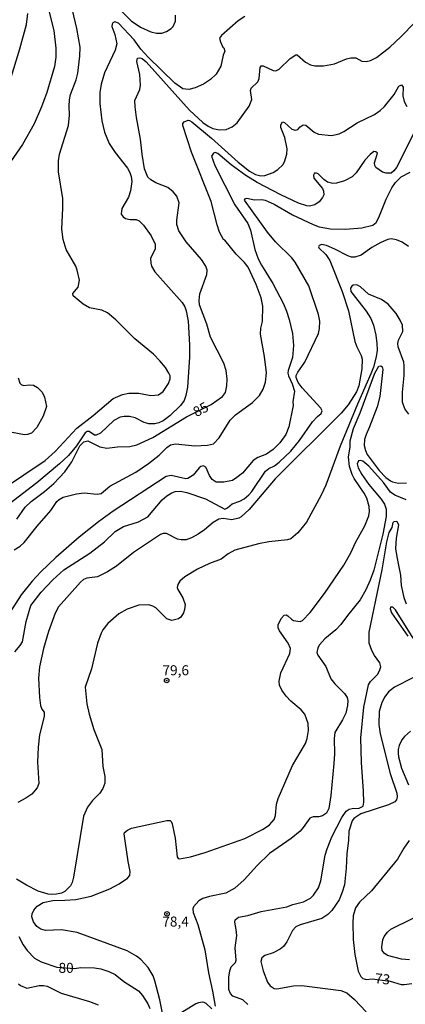
# Model space of a CAD drawing. Units: millimetres. Extents: x 187945 to 190359, y 1671518 to 1674296.
# Drawn here: x 189730 to 189826, y 1673244 to 1673490 of the extents above; entities that cross this region are included whole.
import ezdxf
from ezdxf.enums import TextEntityAlignment as Align

# ---------------------------------------------------------------- set-up
doc = ezdxf.new("R2010")
doc.units = ezdxf.units.MM
doc.header["$MEASUREMENT"] = 0
for name, color, linetype in [('IMAGEM', 7, 'Continuous'), ('V-CURVA_DE_NIVEL', 4, 'Continuous'), ('V-CURVA_MESTRA', 1, 'Continuous'), ('V-PONTO_DE_APARELHO', 4, 'Continuous'), ('V-TEXTO_DE_ALTIMETRIA', 2, 'Continuous')]:
    doc.layers.add(name, color=color, linetype=linetype)
picture_1 = doc.add_image_def('image1.jpg', size_in_pixel=(4023, 4630))

# ---------------------------------------------------------------- blocks, each defined once
blk = doc.blocks.new('805')
at = {"color": 0, "linetype": 'ByBlock', "lineweight": -2}
for radius in [0.562, 0.0806]:
    blk.add_circle((0, 0), radius, dxfattribs=at)

msp = doc.modelspace()

# ---------------------------------------------------------------- linework, layer by layer
at = {"layer": 'V-CURVA_DE_NIVEL'}
for points in [[(189720.45, 1673369), (189736.29, 1673379.57), (189738.77, 1673381.79), (189744.19, 1673387.65), (189748.24, 1673390.82), (189753.24, 1673395.03), (189755.52, 1673396.03), (189757.1, 1673396.34), (189759.65, 1673396.37), (189762.61, 1673395.77), (189764.52, 1673395.92), (189765.68, 1673396.76), (189767.05, 1673398.77), (189767.44, 1673399.95), (189767.39, 1673400.69), (189767.1, 1673401.39), (189766.23, 1673402.76), (189764.84, 1673404.46), (189763.23, 1673406.1), (189758.64, 1673409.94), (189753.87, 1673414.67), (189751.8, 1673416.42), (189750.37, 1673417.06), (189747.35, 1673417.63), (189745.73, 1673418.56), (189743.2, 1673420.63), (189743.12, 1673421.24), (189744.46, 1673422.83), (189744.79, 1673424.55), (189744.28, 1673427.07), (189743.87, 1673428.03), (189741.48, 1673432.17), (189740.71, 1673434.72), (189740.38, 1673437.27), (189740.7, 1673442.56), (189740.64, 1673444.91), (189739.55, 1673451.6), (189739.57, 1673454.35), (189739.81, 1673455.97), (189742.04, 1673463.14), (189742.36, 1673465.69), (189742.24, 1673467.98), (189742.33, 1673469.54), (189742.61, 1673470.91), (189743.98, 1673474.58), (189744.4, 1673476.24), (189744.89, 1673480.41), (189744.95, 1673482.7), (189744.19, 1673487.33), (189741.96, 1673496.57)], [(189737.18, 1673491.75), (189738.39, 1673486.82), (189738.96, 1673482.48), (189738.93, 1673480.22), (189738.58, 1673477.83), (189736.7, 1673471.42), (189735.35, 1673467.79), (189733.54, 1673463.59), (189730.63, 1673458.39), (189725.23, 1673450.62)], [(189726.59, 1673471.42), (189729.98, 1673482.29), (189731.62, 1673488.38), (189731.94, 1673491.09)], [(189755.24, 1673491.75), (189757.73, 1673489.25), (189760.06, 1673487.67), (189762.61, 1673486.51), (189764.04, 1673486.16), (189765.38, 1673486.17), (189766.53, 1673486.56), (189767.64, 1673487.34), (189768.15, 1673487.88), (189768.72, 1673489.14), (189768.72, 1673490.7)], [(189786.06, 1673490.37), (189784.4, 1673489.28), (189780.24, 1673485.59), (189779.7, 1673484.92), (189779.94, 1673484.01), (189780.56, 1673482.68), (189780.8, 1673482.53), (189781.04, 1673481.69), (189780.63, 1673480.73), (189780.07, 1673477.99), (189778.89, 1673475.95), (189777.52, 1673474.59), (189775.71, 1673473.46), (189773.67, 1673472.54), (189772.1, 1673472.15), (189770.58, 1673472.28), (189768.62, 1673473.67), (189761.91, 1673480.22), (189760.15, 1673482.23), (189758.43, 1673484.55), (189754.56, 1673488.65), (189753.62, 1673489.01), (189753.16, 1673488.77), (189752.95, 1673488.44), (189752.92, 1673487.85), (189753.67, 1673485.83), (189754.12, 1673483.53), (189753.73, 1673481.94), (189751.03, 1673476.3), (189750.24, 1673473.46), (189749.92, 1673471.42), (189749.86, 1673468.62), (189750.35, 1673464.29), (189751.09, 1673461.48), (189752.25, 1673458.68), (189753.68, 1673456.38), (189756.79, 1673452.47), (189757.37, 1673451.45), (189757.7, 1673450.43), (189757.86, 1673449.15), (189757.54, 1673446.83), (189757, 1673445.26), (189755.37, 1673442.4), (189755.17, 1673441.04), (189755.71, 1673440.36), (189756.31, 1673439.94), (189757.42, 1673439.72), (189758.94, 1673439.68), (189759.71, 1673439.35), (189760.74, 1673438.25), (189762.66, 1673435.61), (189763.67, 1673433.57), (189763.71, 1673432.29), (189762.54, 1673430.06), (189762.57, 1673428.76), (189762.78, 1673428.06), (189763.64, 1673426.65), (189770.4, 1673419.01), (189771.05, 1673417.92), (189771.4, 1673416.9), (189771.9, 1673414.36), (189772.25, 1673408.46), (189772.28, 1673405.34), (189771.77, 1673397.85), (189771.37, 1673395.81), (189770.88, 1673394.54), (189770.03, 1673393.26), (189767.36, 1673390.73), (189765.64, 1673389.45), (189764.62, 1673388.99), (189763.6, 1673388.7), (189762.07, 1673388.69), (189760.98, 1673389.07), (189758.67, 1673390.22), (189757.26, 1673390.54), (189755.98, 1673390.57), (189754.93, 1673390.34), (189753.4, 1673389.55), (189750.02, 1673386.37), (189749, 1673385.86), (189748.52, 1673385.88), (189747.2, 1673386.81), (189746.77, 1673386.78), (189746.21, 1673386.47), (189744.11, 1673383.19), (189742.04, 1673380.85), (189739.86, 1673378.71), (189734.19, 1673373.97), (189727.33, 1673368.75)], [(189728.54, 1673357.29), (189730.06, 1673358.19), (189731, 1673359.08), (189734.3, 1673363.21), (189737.66, 1673367.07), (189739.2, 1673369.36), (189739.71, 1673369.84), (189740.78, 1673370.4), (189744.1, 1673371.23), (189746.01, 1673371.48), (189749.26, 1673371.13), (189750.26, 1673371.33), (189752.41, 1673373.17), (189758.88, 1673376.69), (189762, 1673378.78), (189764.71, 1673380.89), (189766.59, 1673382.81), (189767.55, 1673383.51), (189768.79, 1673383.72), (189773.57, 1673383.25), (189776.73, 1673383.38), (189778.24, 1673383.72), (189779.61, 1673385.21), (189782.42, 1673389.61), (189783.75, 1673390.96), (189787.99, 1673394.02), (189789.69, 1673395.82), (189790.6, 1673397.34), (189791.22, 1673399.12), (189791.43, 1673401.42), (189790.93, 1673405.5), (189789.93, 1673411.11), (189790.04, 1673412.57), (189790.46, 1673414.26), (189790.57, 1673418.08), (189790.11, 1673420.12), (189788.83, 1673423.44), (189786.85, 1673427.77), (189785.92, 1673428.99), (189783.88, 1673431.05), (189781.03, 1673434.54), (189780.75, 1673434.71), (189779.75, 1673436.53), (189779.14, 1673438.32), (189777.65, 1673444.18), (189772.74, 1673456.51), (189770.59, 1673463.14), (189770.56, 1673463.62), (189770.89, 1673464.06), (189771.88, 1673464.44), (189772.28, 1673464.4), (189772.85, 1673464.02), (189777.73, 1673460), (189784.4, 1673454.02), (189787.24, 1673451.76), (189788.74, 1673450.96), (189790.01, 1673450.58), (189791, 1673450.65), (189793.07, 1673451.41), (189794.28, 1673452.14), (189795.51, 1673453.36), (189795.94, 1673454.09), (189796.51, 1673456.03), (189796.56, 1673457.31), (189796.02, 1673460.11), (189795.03, 1673462.66), (189795.04, 1673463.35), (189795.44, 1673464.02), (189795.97, 1673463.89), (189797.79, 1673462.23), (189798.71, 1673461.99), (189799.24, 1673462.18), (189799.86, 1673462.85), (189800.62, 1673463.33), (189801.23, 1673463.19), (189803.33, 1673461.48), (189804.38, 1673461), (189807.67, 1673460.68), (189809.58, 1673461.07), (189810.69, 1673461.61), (189814.05, 1673463.79), (189818.35, 1673465.88), (189819.79, 1673466.91), (189820.83, 1673467.87), (189823.31, 1673470.88), (189824.42, 1673472.92), (189825.09, 1673473.33), (189825.51, 1673472.67), (189825.47, 1673470.56), (189825.79, 1673469.13), (189826.4, 1673467.86)], [(189828.18, 1673461.23), (189823.82, 1673452.66), (189823.21, 1673451.81), (189822.55, 1673451.27), (189821.24, 1673451.22), (189820.38, 1673451.47), (189818.69, 1673452.65), (189818.43, 1673453.17), (189818.37, 1673453.84), (189819.1, 1673456.23), (189818.74, 1673456.57), (189818.23, 1673456.64), (189817.3, 1673455.95), (189816, 1673454.48), (189813.8, 1673451.35), (189812.8, 1673450.31), (189810.85, 1673449.31), (189808.88, 1673448.73), (189808.02, 1673448.66), (189806.69, 1673448.98), (189805.72, 1673449.64), (189804.32, 1673451.11), (189803.91, 1673451.28), (189803.39, 1673451.24), (189803.19, 1673450.79), (189803.23, 1673450.04), (189805.42, 1673447.43), (189805.69, 1673446.76), (189805.7, 1673445.87), (189805.42, 1673445.16), (189804.54, 1673444.08), (189803.46, 1673443.35), (189802.15, 1673443.02), (189801.48, 1673443.08), (189799.44, 1673443.79), (189795.02, 1673445.82), (189789.1, 1673448.89), (189786.25, 1673450.71), (189782.62, 1673453.31), (189779.33, 1673456.16), (189778.67, 1673456.41), (189778.19, 1673456.24), (189777.77, 1673455.49), (189778.6, 1673453.13), (189783.54, 1673443.38), (189786.82, 1673438.67), (189787.46, 1673437.07), (189788.53, 1673432.23), (189789.34, 1673429.91), (189790.19, 1673428.28), (189793.04, 1673423.76), (189795.67, 1673418.66), (189796.45, 1673416.84), (189797.08, 1673414.74), (189797.9, 1673411.26), (189798.19, 1673408.27), (189797.9, 1673405.27), (189796.82, 1673402.02), (189796.75, 1673401.32), (189796.91, 1673400.65), (189797.87, 1673398.65), (189798.39, 1673396.86), (189798.04, 1673394.22), (189798.09, 1673393.26), (189797.02, 1673388), (189796.25, 1673386.06), (189794.79, 1673383.99), (189793.14, 1673382.31), (189791.45, 1673381.15), (189789.28, 1673380.28), (189788.14, 1673379.54), (189785.45, 1673376.43), (189784.08, 1673375.29), (189782.94, 1673374.6), (189780.8, 1673374.16), (189778.89, 1673374.14), (189777.9, 1673374.82), (189777.26, 1673375.8), (189776.28, 1673377.92), (189775.75, 1673378.19), (189775.1, 1673378.08), (189774.65, 1673377.76), (189773.2, 1673375.88), (189771.85, 1673375.06), (189771.34, 1673375), (189767.71, 1673375.83), (189766.46, 1673375.56), (189753.18, 1673366.89), (189749.54, 1673364.28), (189744.73, 1673360.46), (189738.96, 1673355.4), (189735.22, 1673351.8), (189733.02, 1673349.48), (189730.26, 1673346.04), (189725.37, 1673338.39)], [(189728.67, 1673331.86), (189730.04, 1673333.37), (189730.57, 1673334.34), (189731.49, 1673339.41), (189732.65, 1673343.36), (189735.23, 1673346.72), (189738.21, 1673349.76), (189740.94, 1673352.25), (189747.41, 1673356.44), (189751.04, 1673359.24), (189753.72, 1673361.83), (189755.82, 1673363.13), (189759.55, 1673364.29), (189761.86, 1673365.5), (189765.44, 1673369.76), (189766.62, 1673370.78), (189767.8, 1673371.51), (189768.7, 1673371.83), (189770.03, 1673371.88), (189771.59, 1673371.59), (189776.22, 1673370), (189781.06, 1673367.41), (189781.73, 1673367.73), (189782.88, 1673368.71), (189784.76, 1673369.42), (189785.84, 1673370.03), (189787.08, 1673371.01), (189787.81, 1673371.83), (189791.19, 1673376.91), (189792, 1673377.54), (189793.42, 1673378.24), (189794.57, 1673379.11), (189797.47, 1673381.91), (189799.7, 1673384.53), (189802.95, 1673389.25), (189804.16, 1673390.58), (189805.07, 1673391.3), (189805.29, 1673391.92), (189804.99, 1673392.59), (189800.33, 1673397.72), (189799.33, 1673398.99), (189798.84, 1673400.25), (189798.88, 1673400.8), (189799.26, 1673401.61), (189801.03, 1673404.09), (189804.43, 1673411.23), (189804.69, 1673412.51), (189804.7, 1673414.36), (189804.38, 1673415.98), (189802.02, 1673423.18), (189798.61, 1673429.08), (189797.78, 1673430.1), (189793.69, 1673434.15), (189791.7, 1673436.5), (189785.93, 1673444.54), (189786.23, 1673444.93), (189786.57, 1673445.01), (189788.45, 1673444.62), (189790.3, 1673444.72), (189791.13, 1673444.53), (189793.33, 1673443.53), (189797.92, 1673440.85), (189803.05, 1673438.43), (189804.61, 1673437.9), (189807.41, 1673437.34), (189811.14, 1673437.26), (189815.22, 1673437.61), (189817.93, 1673438.27), (189818.75, 1673438.92), (189819.45, 1673440.17), (189821.24, 1673444.79), (189822.72, 1673447.59), (189823.59, 1673448.9), (189825.06, 1673450.3), (189827.29, 1673451.47)], [(189826.86, 1673432.98), (189825.29, 1673434.01), (189823.88, 1673434.62), (189822.55, 1673434.86), (189821.69, 1673434.71), (189819.93, 1673433.97), (189817.73, 1673432.72), (189815.03, 1673430.81), (189813.5, 1673430.33), (189812.6, 1673430.33), (189811.71, 1673430.62), (189808.51, 1673432.32), (189806.39, 1673433.22), (189805.28, 1673433.44), (189804.55, 1673433.17), (189804.41, 1673432.91), (189804.48, 1673432.63), (189806.21, 1673430.97), (189807.27, 1673429.49), (189810.31, 1673421.75), (189811.87, 1673416.94), (189813.49, 1673409.23), (189813.93, 1673407.92), (189815.05, 1673405.72), (189815.28, 1673404.83), (189815.21, 1673402.41), (189814.5, 1673398.23), (189813.91, 1673396.7), (189811.82, 1673393.45), (189810.04, 1673391.41), (189793.64, 1673374.97), (189787.14, 1673367.32), (189785.13, 1673365.49), (189784.53, 1673365.2), (189782.78, 1673364.79), (189780.61, 1673365.08), (189779.56, 1673364.96), (189778.16, 1673364.06), (189776.02, 1673362.24), (189774.43, 1673361.16), (189772.74, 1673360.26), (189771.44, 1673359.79), (189770.13, 1673359.74), (189769.24, 1673359.96), (189766.53, 1673361.36), (189765.64, 1673361.33), (189765, 1673361.13), (189758.31, 1673356.64), (189754.01, 1673353.23), (189751.78, 1673351.77), (189749.32, 1673350.53), (189746.68, 1673350.18), (189745.83, 1673349.84), (189745.11, 1673349.22), (189739.6, 1673343.09), (189738.77, 1673341.48), (189737.05, 1673336.89), (189735.81, 1673332.69), (189734.88, 1673328.07), (189734.61, 1673325.23), (189734.82, 1673320.39), (189735.12, 1673318.41), (189735.46, 1673317.52), (189735.97, 1673316.77), (189736.05, 1673315.73), (189734.88, 1673311.08), (189734.5, 1673308.02), (189734.39, 1673304.29), (189734.65, 1673299.01), (189734.27, 1673297.92), (189732.94, 1673296.32), (189731.45, 1673295.29), (189729.47, 1673294.25)], [(189766.01, 1673239.16), (189764.84, 1673244.96), (189763.59, 1673249.71), (189763.15, 1673250.99), (189761.94, 1673253.06), (189760.08, 1673255.08), (189759, 1673255.92), (189756.71, 1673257.18), (189744.24, 1673261.82), (189740.34, 1673262.45), (189736.32, 1673262.31), (189735.17, 1673262.64), (189734.22, 1673263.28), (189733.32, 1673264.46), (189732.97, 1673265.67), (189733.02, 1673266.44), (189733.42, 1673267.33), (189734.23, 1673268.38), (189735.75, 1673269.24), (189738.17, 1673269.8), (189741.2, 1673269.83), (189743.94, 1673270.07), (189747.76, 1673270.9), (189752.41, 1673272.71), (189754.72, 1673273.92), (189756.81, 1673275.36), (189757.35, 1673276.04), (189757.49, 1673276.99), (189756.93, 1673279.5), (189755.98, 1673286.42), (189756.07, 1673286.77), (189756.78, 1673287.33), (189757.8, 1673287.82), (189766.62, 1673289.78), (189767.39, 1673289.72), (189767.69, 1673289.48), (189767.96, 1673288.94), (189768.69, 1673285.34), (189769.19, 1673280.65), (189769.38, 1673280.22), (189769.78, 1673280.19), (189772.46, 1673280.71), (189776.18, 1673281.79), (189786.03, 1673285.24), (189790.59, 1673287.56), (189792.15, 1673288.69), (189793.37, 1673290.03), (189793.69, 1673290.98), (189793.93, 1673293.78), (189794.34, 1673295.25), (189797.91, 1673303.5), (189801.18, 1673308.92), (189801.58, 1673310.16), (189801.88, 1673312.2), (189801.8, 1673313.98), (189801.02, 1673316.28), (189800.1, 1673317.36), (189797.48, 1673319.54), (189796.32, 1673320.73), (189795.23, 1673322.23), (189794.72, 1673323.51), (189794.61, 1673324.53), (189795.01, 1673326.57), (189797.24, 1673331.41), (189797.45, 1673332.69), (189796.88, 1673333.96), (189794.66, 1673337.08), (189794.34, 1673337.85), (189794.33, 1673338.55), (189795.08, 1673340.14), (189795.87, 1673341), (189796.32, 1673341.02), (189796.78, 1673340.83), (189797.64, 1673339.98), (189798.17, 1673339.68), (189799.83, 1673339.36), (189800.38, 1673339.65), (189802.3, 1673341.65), (189805.88, 1673346.34), (189810.71, 1673353.46), (189812.49, 1673356.52), (189813.67, 1673359.07), (189815.97, 1673363.24), (189816.93, 1673365.79), (189817.11, 1673366.81), (189817.05, 1673368.09), (189816.42, 1673370.13), (189815.81, 1673371.4), (189813.33, 1673375.03), (189812.82, 1673376.05), (189812.15, 1673378.09), (189811.89, 1673380.39), (189812.28, 1673382.94), (189812.3, 1673384.47), (189813.16, 1673387.53), (189814.77, 1673391.44), (189818.46, 1673401.39), (189819.47, 1673403.12), (189819.93, 1673403.2), (189820.28, 1673402.95), (189820.44, 1673402.25), (189819.71, 1673395.56), (189819.07, 1673392.94), (189817.16, 1673387.95), (189816.26, 1673386.06), (189815.91, 1673384.78), (189815.8, 1673383.32), (189816.09, 1673382.04), (189816.54, 1673381.02), (189819.55, 1673377.07), (189821.2, 1673375.35), (189822.39, 1673374.47), (189822.87, 1673374.23), (189824.36, 1673373.93), (189826.34, 1673373.96)], [(189729.52, 1673400.18), (189729.96, 1673398.83), (189730.26, 1673398.53), (189730.82, 1673398.31), (189732.4, 1673398.47), (189733.36, 1673398.39), (189734.38, 1673397.81), (189735.54, 1673396.57), (189736.11, 1673395.33), (189736.6, 1673393.04), (189735.78, 1673390.62), (189734.15, 1673387.78), (189732.82, 1673386.39), (189731.86, 1673386.02), (189731.1, 1673385.95), (189728, 1673386.55)], [(189826.24, 1673369.74), (189823.47, 1673370.92), (189822.37, 1673371.69), (189820.62, 1673374.05), (189816.99, 1673378.13), (189815.44, 1673379.4), (189814.87, 1673379.59), (189814.42, 1673379.48), (189814.03, 1673378.7), (189814.32, 1673377.77), (189815.18, 1673376.09), (189816.95, 1673373.54), (189820.01, 1673369.95), (189820.89, 1673368.66), (189821.32, 1673367.39), (189821.32, 1673365.63), (189820.44, 1673361.21), (189818.18, 1673352.19), (189817.32, 1673349.67), (189816.19, 1673347.28), (189814.83, 1673344.79), (189811.61, 1673340.91), (189810.01, 1673338.64), (189808.69, 1673337.32), (189805.96, 1673335.03), (189804.67, 1673333.55), (189804.27, 1673332.85), (189804.03, 1673331.63), (189804.22, 1673330.97), (189806.23, 1673328.16), (189807.5, 1673325.1), (189808.52, 1673323.83), (189810.93, 1673321.41), (189811.52, 1673320.45), (189811.73, 1673319.69), (189811.66, 1673318.44), (189811.25, 1673316.53), (189810.43, 1673314.84), (189808.49, 1673311.66), (189808.28, 1673310.19), (189808.36, 1673306.37), (189808.24, 1673303.98), (189807.46, 1673295.98), (189806.98, 1673292.76), (189806.37, 1673291.55), (189805.44, 1673290.9), (189804.48, 1673290.65), (189803.05, 1673290.64), (189802.21, 1673290.34), (189800.62, 1673288.01), (189799.8, 1673287.12), (189797.56, 1673285.27), (189792.19, 1673281.48), (189789.13, 1673278.53), (189785.87, 1673274.91), (189783.56, 1673272.87), (189781.28, 1673271.6), (189777.23, 1673270.79), (189775.55, 1673270.28), (189774.59, 1673269.69), (189773.25, 1673268.19), (189773.09, 1673267.71), (189773.15, 1673266.76), (189774.3, 1673263.83), (189776.1, 1673257.45), (189776.96, 1673251.75), (189777.98, 1673247.16), (189778.62, 1673243.45)], [(189786.79, 1673243.82), (189785.54, 1673244.98), (189783.01, 1673245.9), (189782.44, 1673246.59), (189782.07, 1673247.61), (189782.04, 1673250.67), (189782.28, 1673252.2), (189782.65, 1673253.22), (189783.72, 1673254.3), (189783.91, 1673254.87), (189783.65, 1673257.96), (189784.04, 1673261.05), (189783.92, 1673262.58), (189783.56, 1673264.37), (189783.65, 1673264.99), (189784.44, 1673265.63), (189786.83, 1673266.07), (189790.14, 1673267.04), (189796.54, 1673268.18), (189798.01, 1673268.75), (189800.66, 1673269.45), (189802.38, 1673270.35), (189803.16, 1673271.15), (189804.38, 1673272.94), (189804.99, 1673274.72), (189806.09, 1673281.1), (189806.55, 1673282.63), (189807.73, 1673285.69), (189810.24, 1673290.53), (189811.29, 1673292.06), (189812.03, 1673292.53), (189812.8, 1673292.74), (189814.58, 1673292.82), (189815.58, 1673293.28), (189815.71, 1673294.29), (189815.65, 1673297.09), (189815.09, 1673304.23), (189814.99, 1673310.35), (189815.74, 1673318), (189816.87, 1673323.6), (189817.38, 1673324.4), (189819.17, 1673326.26), (189819.73, 1673327.33), (189819.92, 1673328.1), (189819.69, 1673329.12), (189818.39, 1673330.9), (189817.7, 1673332.18), (189817.08, 1673333.96), (189817.06, 1673336.76), (189820.25, 1673352.31), (189821.46, 1673359.23), (189822.05, 1673361.56), (189822.75, 1673362.83), (189823.02, 1673364.1), (189823.24, 1673364.33), (189823.93, 1673364.41), (189824.35, 1673363.47), (189823.8, 1673360.15), (189823.63, 1673357.6), (189823.91, 1673355.56), (189824.87, 1673350.98), (189824.98, 1673348.4), (189825.68, 1673345.34), (189826.29, 1673343.81)], [(189827.98, 1673335.27), (189823.63, 1673342.31), (189822.97, 1673342.94), (189822.39, 1673342.96), (189822.24, 1673342.58), (189822.57, 1673341.54), (189826.69, 1673335.71)], [(189827.91, 1673325.37), (189823.37, 1673323.03), (189821.85, 1673321.87), (189820.94, 1673320.61), (189820.18, 1673319.21), (189819.52, 1673316.91), (189819.42, 1673313.66), (189819.79, 1673311.34), (189822.27, 1673301.43), (189823.91, 1673296.58), (189824.01, 1673295.63), (189823.84, 1673294.93), (189823.41, 1673294.37), (189821.88, 1673293.62), (189814.96, 1673291.37), (189813.19, 1673290.24), (189812.78, 1673289.67), (189812, 1673287.12), (189811.92, 1673284.79), (189811.5, 1673281.54), (189811.31, 1673277.85), (189810.85, 1673273.67), (189810.33, 1673271.82), (189809.54, 1673269.98), (189807.73, 1673267.3), (189806.73, 1673266.31), (189805.21, 1673265.32), (189799.86, 1673263.68), (189798.74, 1673263.19), (189797.93, 1673262.31), (189796.5, 1673259.49), (189795.65, 1673258.31), (189794.89, 1673257.64), (189793.14, 1673256.72), (189791.06, 1673256.04), (189790.28, 1673255.46), (189790.06, 1673254.52), (189790.58, 1673252.2), (189791.7, 1673249.42), (189792.35, 1673248.5), (189793.33, 1673247.86), (189794.03, 1673247.76), (189798.14, 1673248.5), (189800.24, 1673248.59), (189809.96, 1673247.3), (189811.51, 1673246.74), (189813.37, 1673245.09), (189816.33, 1673241.97)], [(189827.1, 1673254.96), (189825.13, 1673255.11), (189821.65, 1673256.08), (189820.82, 1673256.64), (189820.25, 1673257.33), (189820.18, 1673258.22), (189820.47, 1673259.97), (189820.76, 1673260.77), (189821.57, 1673261.88), (189822.48, 1673262.63), (189828.04, 1673265.38)], [(189729.64, 1673249.01), (189730.12, 1673248.58), (189731.67, 1673247.89), (189734.73, 1673248.56), (189735.84, 1673248.56), (189736.74, 1673248.37), (189740.27, 1673246.62), (189747.31, 1673244.58), (189749.48, 1673243.75)], [(189777.79, 1673242.79), (189776.43, 1673244.04), (189775.93, 1673244.31), (189775.48, 1673244.42), (189774.53, 1673244.26), (189773.79, 1673243.96), (189770.3, 1673241.82)]]:
    msp.add_lwpolyline(points, dxfattribs=at)
at = {"layer": 'V-CURVA_MESTRA'}
for points in [[(189729.21, 1673364.96), (189731.27, 1673367.93), (189732.78, 1673369.36), (189736.1, 1673371.83), (189738.44, 1673373.82), (189741.15, 1673376.71), (189742.87, 1673379.24), (189744.94, 1673383.22), (189745.89, 1673384.26), (189746.88, 1673384.45), (189749.86, 1673383.01), (189751.62, 1673382.63), (189754.29, 1673382.98), (189757.35, 1673383.09), (189759.1, 1673383.45), (189763.12, 1673385.33), (189771.48, 1673390.45), (189777.61, 1673393.51), (189780.47, 1673395.55), (189781.2, 1673396.54), (189781.57, 1673398.23), (189781.66, 1673399.89), (189781.36, 1673401.99), (189780.82, 1673403.81), (189777.5, 1673410.31), (189776.57, 1673413.56), (189774.76, 1673418.43), (189774.67, 1673419.52), (189774.79, 1673421.14), (189776.53, 1673425.95), (189776.66, 1673427.01), (189776.29, 1673428.09), (189775.21, 1673429.71), (189771.41, 1673434.14), (189769.57, 1673436.85), (189769.11, 1673438.48), (189769.06, 1673439.56), (189769.66, 1673443.89), (189769.08, 1673445.52), (189768.2, 1673446.58), (189766.85, 1673447.66), (189763.82, 1673448.88), (189762.62, 1673449.55), (189761.89, 1673450.25), (189761.03, 1673452.34), (189760.42, 1673456.03), (189760.04, 1673459.76), (189759.02, 1673465.18), (189758.7, 1673467.82), (189758.64, 1673469.42), (189759.85, 1673472.09), (189760.01, 1673473.18), (189759.85, 1673475.89), (189759.09, 1673479.1), (189759.26, 1673479.91), (189759.87, 1673480.04), (189760.41, 1673479.84), (189761.44, 1673479.01), (189772.25, 1673467), (189775.59, 1673463.9), (189776.88, 1673462.98), (189778.1, 1673462.42), (189779.72, 1673462.07), (189781.35, 1673462.16), (189782.88, 1673462.8), (189784.13, 1673463.84), (189787.13, 1673467.98), (189787.75, 1673469.67), (189787.46, 1673471.87), (189787.63, 1673472.48), (189789.28, 1673474.08), (189789.58, 1673474.9), (189789.83, 1673477.61), (189790.15, 1673478.02), (189790.65, 1673478.07), (189793.07, 1673476.89), (189793.78, 1673476.82), (189794.6, 1673477.24), (189797.34, 1673479.88), (189798.74, 1673480.81), (189799.13, 1673480.79), (189801.18, 1673478.93), (189802.41, 1673478.31), (189803.49, 1673478.07), (189805.66, 1673478.07), (189808.37, 1673478.54), (189811.43, 1673479.75), (189812.51, 1673480.03), (189813.75, 1673480), (189815.22, 1673479.17), (189816.3, 1673479.15), (189817.38, 1673479.37), (189818.88, 1673480.14), (189822.18, 1673482.65), (189824.97, 1673485.28), (189831.88, 1673492.45)], [(189826.92, 1673391.13), (189825.96, 1673392.46), (189825.38, 1673394.15), (189825.36, 1673396.64), (189825.75, 1673400.81), (189825.75, 1673403.3), (189825.65, 1673404.13), (189824.31, 1673407.92), (189824.18, 1673408.75), (189824.33, 1673409.58), (189825.41, 1673411.72), (189825.32, 1673413.34), (189824.81, 1673414.58), (189823.76, 1673416.24), (189821.79, 1673418.54), (189820.12, 1673419.77), (189816.9, 1673421.03), (189814.86, 1673422.93), (189813.99, 1673423.39), (189813.01, 1673423.29), (189812.74, 1673423.08), (189812.38, 1673422.52), (189812.49, 1673421.76), (189816.33, 1673416.82), (189817.42, 1673414.99), (189818.1, 1673413.34), (189818.69, 1673410.82), (189818.93, 1673408.72), (189819.01, 1673407.06), (189818.78, 1673405.4), (189818.12, 1673402.88), (189817.48, 1673401.2), (189814.1, 1673393.61), (189809.78, 1673383.1), (189806.24, 1673373.44), (189805.07, 1673370.89), (189801.42, 1673364.2), (189799.25, 1673361.55), (189797.47, 1673360.01), (189796.64, 1673359.75), (189791.99, 1673359.24), (189789.47, 1673358.8), (189783.54, 1673357.22), (189781.87, 1673356.27), (189780.13, 1673354.97), (189777.23, 1673353.84), (189774.27, 1673352.44), (189771.08, 1673350.53), (189769.81, 1673349.43), (189769.31, 1673348.65), (189769.2, 1673347.91), (189769.36, 1673347.41), (189770.61, 1673345.3), (189771.15, 1673343.62), (189771.03, 1673342.37), (189770.75, 1673341.54), (189770.11, 1673340.51), (189769.47, 1673340.08), (189767.8, 1673339.66), (189766.57, 1673340.06), (189763.89, 1673342.79), (189763.1, 1673343.25), (189762.13, 1673343.53), (189759.61, 1673343.44), (189756.71, 1673342.5), (189754.61, 1673341.29), (189751.87, 1673338.93), (189750.66, 1673337.34), (189750.24, 1673336.51), (189749.33, 1673333.96), (189747.79, 1673327.62), (189746.21, 1673323), (189746.66, 1673318.83), (189747.23, 1673316.28), (189748.36, 1673312.48), (189750.39, 1673307.45), (189750.67, 1673303.21), (189751.15, 1673300.69), (189751.12, 1673299.04), (189750.64, 1673297.76), (189749.86, 1673296.57), (189748.06, 1673294.73), (189746.78, 1673293.09), (189745.83, 1673290.78), (189743.33, 1673275.58), (189742.99, 1673274.31), (189742.57, 1673273.48), (189741.16, 1673272.06), (189740.34, 1673271.63), (189739.09, 1673271.33), (189737.82, 1673271.26), (189736.99, 1673271.39), (189734.5, 1673272.12), (189731.6, 1673273.59), (189729.15, 1673275.1)], [(189827.36, 1673312.02), (189825.82, 1673310.74), (189825.2, 1673309.84), (189824.55, 1673308.44), (189824.3, 1673307.48), (189824.26, 1673306.53), (189824.34, 1673305.63), (189825.08, 1673302.83), (189826.82, 1673298.65)], [(189827.04, 1673284.76), (189825.71, 1673282.85), (189824.08, 1673280.08), (189817.59, 1673272.23), (189814.61, 1673269.35), (189813.67, 1673267.91), (189813.08, 1673265.99), (189812.95, 1673264.18), (189813.06, 1673260.07), (189813.48, 1673256.31), (189814.31, 1673252.16), (189814.93, 1673250.79), (189815.48, 1673250.28), (189816.4, 1673250.06), (189817.76, 1673250.22), (189822.31, 1673249.68), (189825.03, 1673248.86), (189825.8, 1673248.8), (189827.71, 1673249.04)], [(189729.7, 1673260.77), (189730.81, 1673258.7), (189731.74, 1673257.33), (189733.61, 1673255.39), (189735.3, 1673254.49), (189739.14, 1673253.15), (189743.54, 1673252.85), (189745.12, 1673253.06), (189748.59, 1673253.01), (189750.15, 1673252.74), (189752.13, 1673252.1), (189753.69, 1673251.3), (189755.88, 1673249.6), (189759.56, 1673247.22), (189760.52, 1673246.11), (189761.83, 1673243.98), (189762.32, 1673242.8)]]:
    msp.add_lwpolyline(points, dxfattribs=at)

# ---------------------------------------------------------------- block references
at = {"layer": 'V-PONTO_DE_APARELHO', "xscale": 0.999998301267624, "yscale": 0.999998301267624, "zscale": 0.999998301267624}
for p in [(189766.56, 1673324.66), (189766.63, 1673266.45)]:
    msp.add_blockref('805', p, dxfattribs=at)

# ---------------------------------------------------------------- texts
at = {"layer": 'V-TEXTO_DE_ALTIMETRIA'}
for s, rotation, p in [('85', 28, (189775.04, 1673392.33)), ('73', 354, (189820.37, 1673250.21))]:
    msp.add_text(s, height=2.5, rotation=rotation, dxfattribs=at).set_placement(p, align=Align.MIDDLE_CENTER)
for s, p in [('79,6', (189768.81, 1673327.23)), ('78,4', (189768.77, 1673264.53)), ('80', (189741.48, 1673252.97))]:
    msp.add_text(s, height=2.5, dxfattribs=at).set_placement(p, align=Align.MIDDLE_CENTER)

# ---------------------------------------------------------------- referenced raster images: frames only (the image files are external)
at = {"layer": 'IMAGEM'}
image = msp.add_image(picture_1, insert=(187944.59, 1671517.55), size_in_units=(2414.02, 2778.25), dxfattribs=at)
image.dxf.flags = 7

doc.saveas('drawing.dxf')
